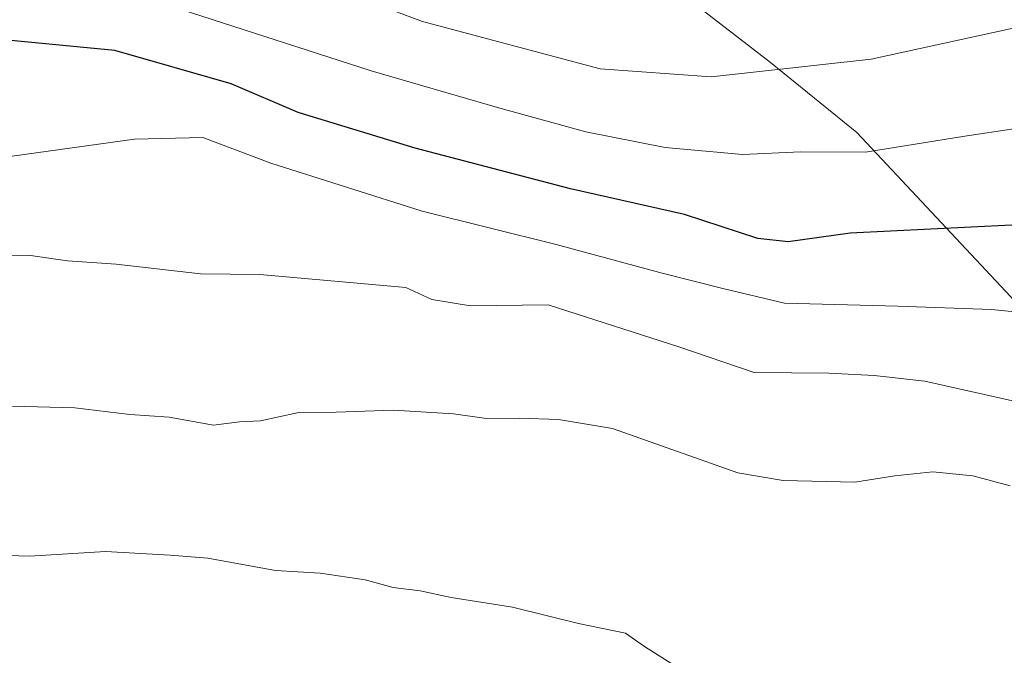
# Model space of a CAD drawing. Units: metres. Extents: x 621214 to 624687, y 4722553 to 4724927.
# Drawn here: x 623906 to 624036, y 4723454 to 4723539 of the extents above; entities that cross this region are included whole.
import ezdxf

# ---------------------------------------------------------------- set-up
doc = ezdxf.new("R2010")
doc.units = ezdxf.units.M
doc.header["$MEASUREMENT"] = 0
for name, color, linetype, lineweight in [('Comarca', 135, 'Continuous', 13), ('Comarca CxS', 21, 'Continuous', 0), ('Curva de nivel maestra', 30, 'Continuous', 30), ('Curva de nivel normal', 30, 'Continuous', 0), ('Entidad de ámbito territorial', 7, 'Continuous', 0), ('Entidad de ámbito territorial CxS', 92, 'Continuous', 0), ('Municipio', 91, 'Continuous', 13), ('Municipio CxS', 4, 'Continuous', 0)]:
    doc.layers.add(name, color=color, linetype=linetype, lineweight=lineweight)

msp = doc.modelspace()

# ---------------------------------------------------------------- linework, layer by layer
at = {"layer": 'Comarca', "color": 135, "linetype": 'Continuous', "lineweight": 13, "flags": 128}
msp.add_lwpolyline([(623992.012, 4723543.039), (624005.159, 4723532.847), (624016.581, 4723523.586), (624026.455, 4723513.039), (624036.921, 4723501.857), (624049.563, 4723487.894), (624052.506, 4723484.643), (624060.909, 4723472.805), (624066.702, 4723466.333), (624068.895, 4723463.884), (624074.09, 4723460.063), (624075.698, 4723458.895), (624096.844, 4723443.517), (624109.561, 4723435.971), (624110.255, 4723435.559), (624111.047, 4723435.089), (624117.196, 4723431.441), (624139.94, 4723421.221), (624150.843, 4723416.321), (624153.803, 4723414.991)], dxfattribs=at)
msp.add_lwpolyline([(623992.012, 4723543.039), (624005.159, 4723532.847), (624016.581, 4723523.586), (624026.455, 4723513.039), (624036.921, 4723501.857), (624049.563, 4723487.894), (624052.506, 4723484.643), (624060.909, 4723472.805), (624066.702, 4723466.333), (624068.895, 4723463.884), (624074.09, 4723460.063), (624075.698, 4723458.895), (624096.844, 4723443.517), (624109.561, 4723435.971), (624110.255, 4723435.559), (624111.047, 4723435.089), (624117.196, 4723431.441), (624139.94, 4723421.221), (624150.843, 4723416.321), (624153.803, 4723414.991)], dxfattribs=at)
at = {"layer": 'Comarca CxS', "color": 21, "linetype": 'Continuous', "lineweight": 0, "flags": 128}
for points in [[(624175.013, 4723410.971), (624170.103, 4723411.928), (624165.1, 4723412.886), (624160.277, 4723413.808), (624153.803, 4723414.991), (624150.843, 4723416.321), (624139.94, 4723421.221), (624117.196, 4723431.441), (624111.047, 4723435.089), (624110.255, 4723435.559), (624109.561, 4723435.971), (624096.844, 4723443.517), (624075.698, 4723458.895), (624074.09, 4723460.063), (624068.895, 4723463.884), (624066.702, 4723466.333), (624060.909, 4723472.805), (624052.506, 4723484.643), (624049.563, 4723487.894), (624036.921, 4723501.857), (624026.455, 4723513.039), (624016.581, 4723523.586), (624005.159, 4723532.847), (623992.012, 4723543.039)], [(623992.012, 4723543.039), (624005.159, 4723532.847), (624016.581, 4723523.586), (624026.455, 4723513.039), (624036.921, 4723501.857)]]:
    msp.add_lwpolyline(points, dxfattribs=at)
at = {"layer": 'Curva de nivel maestra', "color": 30, "linetype": 'Continuous', "lineweight": 30, "elevation": 975, "flags": 128}
msp.add_lwpolyline([(624114.52, 4723542.9801), (624102.43, 4723534.4701), (624099.06, 4723530.8101), (624098.63, 4723527.2401), (624096.67, 4723524.5001), (624093.33, 4723522.0001), (624090.74, 4723519.3401), (624087.65, 4723517.0601), (624085.08, 4723514.6801), (624081.67, 4723513.0801), (624074, 4723511.3201), (624067.2, 4723510.6901), (624054.14, 4723510.6801), (624037.04, 4723511.3001), (624015.68, 4723510.2401), (624007.46, 4723509.0801), (624003.46, 4723509.5301), (623993.76, 4723512.7201), (623978.67, 4723516.1301), (623958.11, 4723521.4801), (623942.61, 4723526.2201), (623933.75, 4723530.0201), (623918.36, 4723534.4201), (623900.88, 4723536.0901)], dxfattribs=at)
at = {"layer": 'Curva de nivel normal', "color": 30, "linetype": 'Continuous', "lineweight": 0, "flags": 128}
for points, elevation in [([(624065.23, 4723547.5201), (624039.29, 4723537.8401), (624018.48, 4723533.2801), (623997.29, 4723530.9401), (623982.6, 4723531.9801), (623959.07, 4723538.2401), (623930.92, 4723548.7601)], 965), ([(624080.86, 4723539.8301), (624074.96, 4723536.2001), (624064.31, 4723530.1401), (624056.67, 4723527.6001), (624049.34, 4723525.7401), (624043.01, 4723525.1301), (624037.34, 4723524.0401), (624030.85, 4723523.0801), (624017.72, 4723520.9701), (624009.14, 4723520.9901), (624001.44, 4723520.6701), (623991.2, 4723521.6001), (623980.68, 4723523.6601), (623969.02, 4723526.8701), (623952.28, 4723531.7201), (623920.05, 4723542.2001)], 970), ([(624043.23, 4723499.2501), (624034.38, 4723500.1301), (624022.01, 4723500.5901), (624007, 4723500.9701), (623998.85, 4723502.9201), (623990.82, 4723504.9601), (623976.76, 4723508.7401), (623959.04, 4723513.1601), (623939.02, 4723519.5201), (623930.02, 4723522.9201), (623920.96, 4723522.7101), (623893.28, 4723518.8501)], 980), ([(624060.6, 4723482.8001), (624025.57, 4723490.6801), (624018.88, 4723491.4101), (624012.86, 4723491.7101), (624002.96, 4723491.8201), (623993, 4723495.1901), (623975.7, 4723500.7501), (623965.45, 4723500.6101), (623960.3, 4723501.4801), (623956.89, 4723503.0701), (623937.54, 4723504.7801), (623929.69, 4723504.8801), (623918.54, 4723506.1501), (623912.11, 4723506.5701), (623906.9, 4723507.3501), (623901.7, 4723507.2701)], 985), ([(624036.86, 4723476.8001), (624031.94, 4723478.1201), (624026.64, 4723478.6601), (624021.61, 4723478.1201), (624016.3, 4723477.2901), (624006.83, 4723477.5001), (624000.8, 4723478.5201), (623984.25, 4723484.4001), (623977.08, 4723485.6001), (623971.93, 4723485.7801), (623967.54, 4723485.7201), (623963.18, 4723486.3401), (623955.22, 4723486.8201), (623947.64, 4723486.5401), (623942.48, 4723486.4801), (623937.64, 4723485.4301), (623934.87, 4723485.2601), (623931.43, 4723484.8501), (623925.54, 4723485.8901), (623920.35, 4723486.2501), (623913.08, 4723487.1101), (623904.81, 4723487.3301)], 990), ([(623992.94, 4723452.7301), (623988.45, 4723455.5301), (623985.96, 4723457.3101), (623979.72, 4723458.5801), (623970.99, 4723460.7301), (623962.87, 4723462.0201), (623958.76, 4723462.9301), (623955.21, 4723463.3301), (623951.49, 4723464.3701), (623945.53, 4723465.2401), (623939.61, 4723465.5901), (623930.67, 4723467.2201), (623925.69, 4723467.6201), (623917.11, 4723468.1301), (623907.06, 4723467.4901), (623894.46, 4723467.8901)], 995)]:
    msp.add_lwpolyline(points, dxfattribs=dict(at, elevation=elevation))
at = {"layer": 'Entidad de ámbito territorial', "color": 7, "linetype": 'Continuous', "lineweight": 0, "flags": 128}
msp.add_lwpolyline([(623992.012, 4723543.039), (624005.159, 4723532.847), (624016.581, 4723523.586), (624026.455, 4723513.039), (624036.921, 4723501.857), (624049.563, 4723487.894), (624052.506, 4723484.643), (624060.909, 4723472.805), (624066.702, 4723466.333), (624068.895, 4723463.884), (624074.09, 4723460.063), (624075.698, 4723458.895), (624096.844, 4723443.517), (624109.561, 4723435.971), (624110.255, 4723435.559), (624111.047, 4723435.089), (624117.196, 4723431.441), (624139.94, 4723421.221), (624150.843, 4723416.321), (624153.803, 4723414.991)], dxfattribs=at)
msp.add_lwpolyline([(623992.012, 4723543.039), (624005.159, 4723532.847), (624016.581, 4723523.586), (624026.455, 4723513.039), (624036.921, 4723501.857), (624049.563, 4723487.894), (624052.506, 4723484.643), (624060.909, 4723472.805), (624066.702, 4723466.333), (624068.895, 4723463.884), (624074.09, 4723460.063), (624075.698, 4723458.895), (624096.844, 4723443.517), (624109.561, 4723435.971), (624110.255, 4723435.559), (624111.047, 4723435.089), (624117.196, 4723431.441), (624139.94, 4723421.221), (624150.843, 4723416.321), (624153.803, 4723414.991)], dxfattribs=at)
at = {"layer": 'Entidad de ámbito territorial CxS', "color": 92, "linetype": 'Continuous', "lineweight": 0, "flags": 128}
for points in [[(624175.013, 4723410.971), (624170.103, 4723411.928), (624165.1, 4723412.886), (624160.277, 4723413.808), (624153.803, 4723414.991), (624150.843, 4723416.321), (624139.94, 4723421.221), (624117.196, 4723431.441), (624111.047, 4723435.089), (624110.255, 4723435.559), (624109.561, 4723435.971), (624096.844, 4723443.517), (624075.698, 4723458.895), (624074.09, 4723460.063), (624068.895, 4723463.884), (624066.702, 4723466.333), (624060.909, 4723472.805), (624052.506, 4723484.643), (624049.563, 4723487.894), (624036.921, 4723501.857), (624026.455, 4723513.039), (624016.581, 4723523.586), (624005.159, 4723532.847), (623992.012, 4723543.039)], [(623992.012, 4723543.039), (624005.159, 4723532.847), (624016.581, 4723523.586), (624026.455, 4723513.039), (624036.921, 4723501.857)]]:
    msp.add_lwpolyline(points, dxfattribs=at)
at = {"layer": 'Municipio', "color": 91, "linetype": 'Continuous', "lineweight": 13, "flags": 128}
msp.add_lwpolyline([(623992.012, 4723543.039), (624005.159, 4723532.847), (624016.581, 4723523.586), (624026.455, 4723513.039), (624036.921, 4723501.857), (624049.563, 4723487.894), (624052.506, 4723484.643), (624060.909, 4723472.805), (624066.702, 4723466.333), (624068.895, 4723463.884), (624074.09, 4723460.063), (624075.698, 4723458.895), (624096.844, 4723443.517), (624109.561, 4723435.971), (624110.255, 4723435.559), (624111.047, 4723435.089), (624117.196, 4723431.441), (624139.94, 4723421.221), (624150.843, 4723416.321), (624153.803, 4723414.991)], dxfattribs=at)
msp.add_lwpolyline([(623992.012, 4723543.039), (624005.159, 4723532.847), (624016.581, 4723523.586), (624026.455, 4723513.039), (624036.921, 4723501.857), (624049.563, 4723487.894), (624052.506, 4723484.643), (624060.909, 4723472.805), (624066.702, 4723466.333), (624068.895, 4723463.884), (624074.09, 4723460.063), (624075.698, 4723458.895), (624096.844, 4723443.517), (624109.561, 4723435.971), (624110.255, 4723435.559), (624111.047, 4723435.089), (624117.196, 4723431.441), (624139.94, 4723421.221), (624150.843, 4723416.321), (624153.803, 4723414.991)], dxfattribs=at)
at = {"layer": 'Municipio CxS', "color": 4, "linetype": 'Continuous', "lineweight": 0, "flags": 128}
for points in [[(624175.013, 4723410.971), (624170.103, 4723411.928), (624165.1, 4723412.886), (624160.277, 4723413.808), (624153.803, 4723414.991), (624150.843, 4723416.321), (624139.94, 4723421.221), (624117.196, 4723431.441), (624111.047, 4723435.089), (624110.255, 4723435.559), (624109.561, 4723435.971), (624096.844, 4723443.517), (624075.698, 4723458.895), (624074.09, 4723460.063), (624068.895, 4723463.884), (624066.702, 4723466.333), (624060.909, 4723472.805), (624052.506, 4723484.643), (624049.563, 4723487.894), (624036.921, 4723501.857), (624026.455, 4723513.039), (624016.581, 4723523.586), (624005.159, 4723532.847), (623992.012, 4723543.039)], [(623992.012, 4723543.039), (624005.159, 4723532.847), (624016.581, 4723523.586), (624026.455, 4723513.039), (624036.921, 4723501.857)]]:
    msp.add_lwpolyline(points, dxfattribs=at)

doc.saveas('drawing.dxf')
